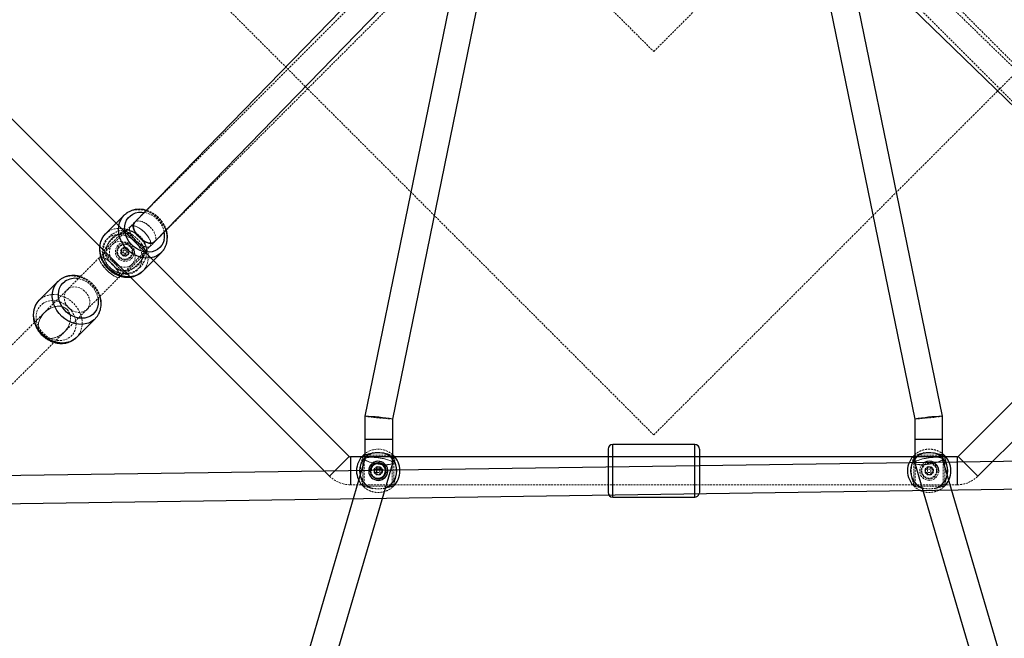
# Model space of a CAD drawing. Units: millimetres. Extents: x -2945 to 2945, y -2945 to 2945.
# Drawn here: x -409 to 226, y -591 to -192 of the extents above; entities that cross this region are included whole.
import ezdxf

# ---------------------------------------------------------------- set-up
doc = ezdxf.new("R2010")
doc.units = ezdxf.units.MM
doc.linetypes.add('HIDDEN', pattern=[1.905, 1.27, -0.635])

msp = doc.modelspace()

# ---------------------------------------------------------------- linework, layer by layer
at = {"color": 7, "linetype": 'HIDDEN', "lineweight": 18}
for p, q in [((0, -459.62), (-459.62, 0)), ((-212.13, 0), (0, -212.13)), ((0, -212.13), (212.13, 0)), ((0, -459.62), (459.62, 0)), ((-53.65, -40.92), (-1364.39, -1351.67)), ((1364.39, -1351.67), (53.65, -40.92)), ((-1351.67, -1364.39), (-40.92, -53.65)), ((40.92, -53.65), (1351.67, -1364.39)), ((335.01, -322.28), (109.78, -103.39)), ((-342.13, -327.99), (-354.86, -340.71)), ((-353.94, -329.9), (-353.67, -329.64)), ((-353.63, -329.65), (-353.78, -329.79)), ((-342.13, -327.99), (-342.13, -327.44)), ((-340.71, -327.44), (-340.71, -327.99)), ((-327.99, -340.71), (-340.71, -327.99)), ((-355.4, -340.71), (-354.86, -340.71)), ((-354.86, -342.13), (-355.4, -342.13)), ((-342.13, -354.86), (-354.86, -342.13)), ((-344.01, -340.25), (-341.42, -342.84)), ((-343.15, -339.32), (-343.37, -339.48)), ((-340.25, -338.84), (-342.84, -341.42)), ((-342.59, -344.01), (-340.01, -341.42)), ((-338.84, -342.59), (-341.42, -340.01)), ((-327.99, -342.13), (-340.71, -354.86)), ((-339.1, -342.86), (-338.99, -342.64)), ((-327.99, -340.71), (-327.44, -340.71)), ((-327.44, -342.13), (-327.99, -342.13)), ((-342.13, -355.4), (-342.13, -354.86)), ((-340.71, -354.86), (-340.71, -355.4)), ((-372.46, -396.5), (-372.65, -396.69)), ((-187.86, -473.84), (-188.24, -473.46)), ((-187.86, -473.84), (-187.86, -491.84)), ((-187.24, -472.46), (-186.86, -472.84)), ((-168.86, -472.84), (-186.86, -472.84)), ((-186.86, -472.84), (-186.86, -492.84)), ((-168.86, -472.84), (-168.47, -472.46)), ((-168.86, -492.84), (-168.86, -472.84)), ((-167.47, -473.46), (-167.86, -473.84)), ((-167.86, -473.84), (-167.86, -491.84)), ((167.86, -473.84), (167.47, -473.46)), ((167.86, -473.84), (167.86, -491.84)), ((168.47, -472.46), (168.86, -472.84)), ((186.86, -472.84), (168.86, -472.84)), ((168.86, -472.84), (168.86, -492.84)), ((186.86, -472.84), (187.24, -472.46)), ((186.86, -492.84), (186.86, -472.84)), ((188.24, -473.46), (187.86, -473.84)), ((187.86, -473.84), (187.86, -491.84)), ((-180.57, -482.57), (-180.61, -482.84)), ((-180.51, -483.84), (-180.52, -482.57)), ((-176.86, -485.5), (-176.86, -481.84)), ((-175.2, -482.21), (-175.33, -481.84)), ((-172.66, -482.84), (-172.67, -482.46)), ((-171.71, -482.84), (-171.72, -482.45)), ((175.15, -482.58), (175.11, -482.84)), ((176.86, -480.19), (176.86, -483.84)), ((180.51, -481.84), (176.86, -481.84)), ((178.86, -485.5), (178.86, -481.84)), ((180.51, -482.21), (180.38, -481.84)), ((-180.51, -483.84), (-176.86, -483.84)), ((175.2, -483.84), (178.86, -483.84)), ((-195.86, -491.84), (195.86, -491.84)), ((-188.24, -492.23), (-187.86, -491.84)), ((-186.86, -492.84), (-187.24, -493.23)), ((-168.86, -492.84), (-186.86, -492.84)), ((-168.47, -493.23), (-168.86, -492.84)), ((-167.86, -491.84), (-167.47, -492.23)), ((167.47, -492.23), (167.86, -491.84)), ((168.86, -492.84), (168.47, -493.23)), ((186.86, -492.84), (168.86, -492.84)), ((187.24, -493.23), (186.86, -492.84)), ((187.86, -491.84), (188.24, -492.23))]:
    msp.add_line(p, q, dxfattribs=at)
at = {"color": 7, "linetype": 'Continuous', "lineweight": 25}
for p, q in [((-111.1, -91.88), (-335.13, -322.4)), ((-116.5, -106.59), (-186.5, -447.59)), ((186.5, -447.59), (116.5, -106.59)), ((-322.28, -335.01), (-103.39, -109.78)), ((-168.5, -449.41), (-98.5, -108.41)), ((91.88, -111.1), (322.4, -335.13)), ((98.5, -108.41), (168.5, -449.41)), ((-196.56, -473.55), (-473.55, -196.56)), ((473.55, -196.56), (196.56, -473.55)), ((-486.28, -209.29), (-209.29, -486.28)), ((209.29, -486.28), (486.28, -209.29)), ((-341.89, -317.85), (-341.63, -317.59)), ((-341.89, -317.85), (-353.94, -329.9)), ((-329.9, -353.94), (-317.85, -341.89)), ((-317.85, -341.89), (-318.09, -342.13)), ((-329.9, -353.94), (-330.14, -354.18)), ((-384.64, -360.6), (-396.69, -372.65)), ((-372.65, -396.69), (-360.6, -384.64)), ((-360.42, -384.45), (-360.6, -384.64)), ((-186.38, -447.57), (-186.5, -447.59)), ((-186.5, -447.59), (-186.5, -475.27)), ((-168.5, -477.73), (-168.5, -449.41)), ((168.5, -449.41), (168.5, -477.73)), ((186.38, -447.57), (186.5, -447.59)), ((186.5, -475.27), (186.5, -447.59)), ((-186.5, -462.5), (-168.5, -462.5)), ((168.5, -462.5), (186.5, -462.5)), ((-29.5, -468.84), (-29.5, -496.84)), ((26.5, -465.84), (-26.5, -465.84)), ((-26.5, -499.84), (-26.5, -465.84)), ((26.5, -499.84), (26.5, -465.84)), ((29.5, -468.84), (29.5, -496.84)), ((497.22, -472.87), (-501.24, -487.16)), ((-186.48, -475.14), (-254.39, -706.73)), ((-196.56, -473.55), (-209.26, -486.25)), ((195.86, -473.84), (-195.86, -473.84)), ((-195.86, -473.84), (-195.86, -491.8)), ((-168.47, -472.46), (-168.52, -472.48)), ((168.52, -472.48), (168.47, -472.46)), ((254.39, -706.73), (186.48, -475.14)), ((195.86, -473.84), (195.86, -491.8)), ((196.56, -473.55), (209.26, -486.25)), ((-240.61, -723.74), (-168.52, -477.86)), ((-178.86, -483.84), (-178.86, -480.19)), ((-175.2, -481.84), (-178.86, -481.84)), ((-175.2, -481.84), (-175.2, -482.5)), ((168.52, -477.86), (240.61, -723.74)), ((-493.53, -505.06), (490.03, -490.98)), ((-26.5, -499.84), (26.5, -499.84))]:
    msp.add_line(p, q, dxfattribs=at)
at = {"color": 7, "linetype": 'HIDDEN', "lineweight": 18, "flags": 128}
for points in [[(-341.63, -317.59), (-341.56, -317.53), (-339.92, -316.26), (-338.06, -315.28), (-336.03, -314.6), (-333.87, -314.26), (-331.62, -314.24), (-329.33, -314.56), (-327.06, -315.21), (-324.85, -316.17), (-322.74, -317.42), (-320.79, -318.93), (-319.03, -320.68), (-317.5, -322.63), (-316.23, -324.73), (-315.25, -326.94), (-314.59, -329.21), (-314.25, -331.49), (-314.25, -333.74), (-314.58, -335.91)], [(-335.13, -322.4), (-334.48, -321.91), (-333.63, -321.6), (-332.63, -321.49), (-331.5, -321.61), (-330.3, -321.95), (-329.04, -322.49), (-327.77, -323.22), (-326.54, -324.11), (-325.36, -325.15), (-324.29, -326.29), (-323.36, -327.51), (-322.59, -328.76), (-322, -330.01), (-321.61, -331.22), (-321.45, -332.36), (-321.5, -333.38), (-321.77, -334.26), (-322.25, -334.98), (-322.28, -335.01)], [(-325.36, -325.15), (-326.54, -324.11), (-327.77, -323.22), (-329.04, -322.49), (-330.3, -321.95), (-331.5, -321.61), (-332.63, -321.49), (-333.63, -321.6), (-334.48, -321.91), (-335.1, -322.37)], [(-330.49, -348.06), (-331.1, -349.9), (-332.02, -351.57), (-333.22, -353.02), (-334.68, -354.21), (-336.36, -355.12), (-338.22, -355.71), (-340.19, -355.97), (-342.25, -355.9), (-344.32, -355.5), (-346.37, -354.78), (-348.33, -353.75), (-350.15, -352.45), (-351.79, -350.91), (-353.2, -349.16), (-354.36, -347.26), (-355.22, -345.24), (-355.76, -343.17), (-355.98, -341.1), (-355.87, -339.09), (-355.42, -337.17), (-354.65, -335.41), (-353.59, -333.84), (-352.25, -332.52), (-350.67, -331.47), (-348.9, -330.72), (-346.98, -330.29), (-344.96, -330.19), (-342.88, -330.43), (-340.82, -330.99), (-338.81, -331.87), (-336.91, -333.04), (-335.18, -334.47), (-333.64, -336.12), (-332.36, -337.95), (-331.35, -339.91), (-330.64, -341.96), (-330.26, -344.04), (-330.21, -346.09), (-330.49, -348.06)], [(-353.67, -329.64), (-353.61, -329.58), (-351.97, -328.31), (-350.11, -327.32), (-348.08, -326.65), (-345.91, -326.31), (-343.67, -326.29), (-341.38, -326.61), (-339.11, -327.26), (-336.89, -328.22), (-334.79, -329.47), (-332.83, -330.98), (-331.07, -332.73), (-329.54, -334.67), (-328.28, -336.77), (-327.3, -338.98), (-326.64, -341.25), (-326.3, -343.54), (-326.3, -345.79), (-326.62, -347.96)], [(-334.24, -334.24), (-333.09, -335.3), (-331.9, -336.25), (-330.69, -337.05), (-329.51, -337.69), (-328.39, -338.14), (-327.37, -338.39), (-326.47, -338.43), (-325.73, -338.26), (-325.16, -337.89), (-324.79, -337.32), (-324.62, -336.58), (-324.66, -335.68), (-324.9, -334.65), (-325.35, -333.54), (-325.99, -332.36), (-326.8, -331.15), (-327.75, -329.96), (-328.81, -328.81), (-329.96, -327.75), (-331.15, -326.8), (-332.36, -325.99), (-333.54, -325.35), (-334.65, -324.9), (-335.68, -324.66), (-336.58, -324.62), (-337.32, -324.79), (-337.89, -325.16), (-338.26, -325.73), (-338.43, -326.47), (-338.39, -327.37), (-338.14, -328.39), (-337.69, -329.51), (-337.05, -330.69), (-336.25, -331.9), (-335.3, -333.09), (-334.24, -334.24)], [(-328.81, -328.81), (-327.75, -329.96), (-326.8, -331.15), (-325.99, -332.36), (-325.35, -333.54), (-324.9, -334.65), (-324.66, -335.68), (-324.62, -336.58), (-324.79, -337.32), (-325.16, -337.89), (-325.73, -338.26), (-326.47, -338.43), (-327.37, -338.39), (-328.39, -338.14), (-329.51, -337.69), (-330.69, -337.05), (-331.9, -336.25), (-333.09, -335.3), (-334.24, -334.24), (-335.3, -333.09), (-336.25, -331.9), (-337.05, -330.69), (-337.69, -329.51), (-338.14, -328.39), (-338.39, -327.37), (-338.43, -326.47), (-338.26, -325.73), (-337.89, -325.16), (-337.32, -324.79), (-336.58, -324.62), (-335.68, -324.66), (-334.65, -324.9), (-333.54, -325.35), (-332.36, -325.99), (-331.15, -326.8), (-329.96, -327.75), (-328.81, -328.81)], [(-322.25, -334.98), (-321.77, -334.26), (-321.5, -333.38), (-321.45, -332.36), (-321.61, -331.22), (-322, -330.01), (-322.59, -328.76), (-323.36, -327.51), (-324.29, -326.29), (-325.36, -325.15)], [(-343.2, -334.91), (-344.87, -334.8), (-346.46, -335.03), (-347.92, -335.6), (-349.18, -336.46), (-350.18, -337.6), (-350.9, -338.97), (-351.3, -340.5), (-351.36, -342.14), (-351.08, -343.82), (-350.48, -345.47), (-349.57, -347.02), (-348.4, -348.41), (-347.01, -349.58), (-345.46, -350.48), (-343.81, -351.09), (-342.13, -351.36), (-340.49, -351.3), (-338.96, -350.9), (-337.6, -350.18), (-336.46, -349.17), (-335.59, -347.91), (-335.03, -346.45), (-334.8, -344.86), (-334.91, -343.19), (-335.35, -341.52), (-336.11, -339.91), (-337.16, -338.44), (-338.45, -337.15), (-339.92, -336.1), (-341.53, -335.35), (-343.2, -334.91)], [(-349.47, -349.47), (-348.4, -350.61), (-347.41, -351.76), (-346.54, -352.9), (-345.81, -354), (-345.26, -355.01), (-344.89, -355.91), (-344.71, -356.67), (-344.73, -357.27), (-344.96, -357.68), (-345.37, -357.91), (-345.97, -357.93), (-346.73, -357.76), (-347.63, -357.38), (-348.65, -356.83), (-349.74, -356.1), (-350.88, -355.23), (-352.04, -354.25), (-353.17, -353.17), (-354.25, -352.04), (-355.23, -350.88), (-356.1, -349.74), (-356.83, -348.65), (-357.38, -347.63), (-357.76, -346.73), (-357.93, -345.97), (-357.91, -345.37), (-357.68, -344.96), (-357.27, -344.73), (-356.67, -344.71), (-355.91, -344.89), (-355.01, -345.26), (-354, -345.81), (-352.9, -346.54), (-351.76, -347.41), (-350.61, -348.4), (-349.47, -349.47)], [(-353.17, -353.17), (-352.04, -354.25), (-350.88, -355.23), (-349.74, -356.1), (-348.65, -356.83), (-347.63, -357.38), (-346.73, -357.76), (-345.97, -357.93), (-345.37, -357.91), (-344.96, -357.68), (-344.73, -357.27), (-344.71, -356.67), (-344.89, -355.91), (-345.26, -355.01), (-345.81, -354), (-346.54, -352.9), (-347.41, -351.76), (-348.4, -350.61), (-349.47, -349.47), (-350.61, -348.4), (-351.76, -347.41), (-352.9, -346.54), (-354, -345.81), (-355.01, -345.26), (-355.91, -344.89), (-356.67, -344.71), (-357.27, -344.73), (-357.68, -344.96), (-357.91, -345.37), (-357.93, -345.97), (-357.76, -346.73), (-357.38, -347.63), (-356.83, -348.65), (-356.1, -349.74), (-355.23, -350.88), (-354.25, -352.04), (-353.17, -353.17)], [(-384.72, -360.68), (-384.69, -360.65), (-383.11, -359.31)], [(-383.11, -359.31), (-381.3, -358.25), (-379.31, -357.49), (-377.18, -357.06), (-374.95, -356.96), (-372.67, -357.2), (-370.39, -357.76), (-368.15, -358.64), (-366.02, -359.82), (-364.02, -361.27), (-362.2, -362.96), (-360.61, -364.86), (-359.28, -366.93), (-358.22, -369.11), (-357.48, -371.37), (-357.06, -373.66), (-356.97, -375.92), (-357.21, -378.12), (-357.78, -380.2), (-358.67, -382.11), (-359.33, -383.14)], [(-365.98, -378.71), (-365.05, -377.52), (-364.42, -376.11), (-364.11, -374.55), (-364.13, -372.9), (-364.5, -371.23), (-365.18, -369.6), (-366.16, -368.09), (-367.39, -366.75), (-368.83, -365.64), (-370.41, -364.8), (-372.07, -364.27), (-373.73, -364.08), (-375.35, -364.22), (-376.84, -364.69), (-378.14, -365.48), (-379.21, -366.55), (-380, -367.86), (-380.48, -369.35), (-380.62, -370.96), (-380.42, -372.63), (-379.89, -374.29), (-379.06, -375.87), (-377.95, -377.3), (-376.61, -378.53), (-375.09, -379.51), (-373.46, -380.2), (-371.79, -380.56), (-370.14, -380.59), (-368.58, -380.28), (-367.18, -379.64), (-365.98, -378.71)], [(-394.47, -374.87), (-392.82, -373.92), (-390.99, -373.28), (-389.03, -372.97), (-386.98, -372.99), (-384.91, -373.34), (-382.86, -374.01), (-380.88, -375), (-379.03, -376.26), (-377.36, -377.77), (-375.91, -379.49), (-374.72, -381.37), (-373.81, -383.37), (-373.22, -385.43), (-372.95, -387.51), (-373.02, -389.54), (-373.41, -391.47), (-374.13, -393.26), (-375.16, -394.86), (-376.46, -396.22), (-378, -397.31), (-379.74, -398.11), (-381.65, -398.59), (-383.66, -398.73), (-385.72, -398.55), (-387.79, -398.03), (-389.81, -397.2), (-391.73, -396.08), (-393.5, -394.69), (-395.06, -393.07), (-396.39, -391.26), (-397.44, -389.31), (-398.19, -387.27), (-398.63, -385.2), (-398.73, -383.14), (-398.5, -381.15), (-397.94, -379.28), (-397.06, -377.59), (-395.9, -376.1), (-394.47, -374.87)], [(-396.69, -372.65), (-395.16, -371.35), (-393.35, -370.3), (-391.36, -369.54), (-389.23, -369.11), (-387, -369.01), (-384.72, -369.25), (-382.43, -369.81), (-380.2, -370.69), (-378.06, -371.87), (-376.07, -373.32), (-374.25, -375.01), (-372.66, -376.91), (-371.32, -378.97), (-370.27, -381.16), (-369.53, -383.42), (-369.1, -385.71), (-369.01, -387.97), (-369.26, -390.17), (-369.83, -392.24), (-370.72, -394.16), (-371.9, -395.87), (-372.46, -396.5)], [(-378.71, -378.71), (-379.94, -377.73), (-381.39, -377.03), (-383, -376.63), (-384.73, -376.55), (-386.53, -376.77), (-388.33, -377.31), (-390.1, -378.14), (-391.77, -379.24), (-393.3, -380.57), (-394.63, -382.09), (-395.72, -383.76), (-396.55, -385.53), (-397.09, -387.34), (-397.32, -389.14), (-397.23, -390.87), (-396.83, -392.48), (-396.13, -393.92), (-395.76, -394.46)], [(-395.15, -395.15), (-396.13, -393.92), (-396.83, -392.48), (-397.23, -390.87), (-397.32, -389.14), (-397.09, -387.34), (-396.55, -385.53), (-395.72, -383.76), (-394.63, -382.09), (-393.3, -380.57), (-391.77, -379.24), (-390.1, -378.14), (-388.33, -377.31), (-386.53, -376.77), (-384.73, -376.55), (-383, -376.63), (-381.39, -377.03), (-379.94, -377.73), (-378.71, -378.71), (-377.73, -379.94), (-377.03, -381.39), (-376.63, -383), (-376.55, -384.73), (-376.77, -386.53), (-377.31, -388.33), (-378.14, -390.1), (-379.24, -391.77), (-380.57, -393.3), (-382.09, -394.63), (-383.76, -395.72), (-385.53, -396.55), (-387.34, -397.09), (-389.14, -397.32), (-390.87, -397.23), (-392.48, -396.83), (-393.92, -396.13), (-395.15, -395.15)], [(-394.67, -395.59), (-393.92, -396.13), (-392.48, -396.83), (-390.87, -397.23), (-389.14, -397.32), (-387.34, -397.09), (-385.53, -396.55), (-383.76, -395.72), (-382.09, -394.63), (-380.57, -393.3), (-379.24, -391.77), (-378.14, -390.1), (-377.31, -388.33), (-376.77, -386.53), (-376.55, -384.73), (-376.63, -383), (-377.03, -381.39), (-377.73, -379.94), (-378.71, -378.71)], [(-359.48, -383.35), (-359.86, -383.82), (-360.42, -384.45)], [(-182.09, -474.1), (-183.37, -474.13), (-184.46, -474.24), (-185.35, -474.42), (-185.99, -474.66), (-186.38, -474.96), (-186.5, -475.3), (-186.34, -475.68), (-185.92, -476.08), (-185.24, -476.5), (-184.33, -476.92), (-183.2, -477.32), (-181.91, -477.7), (-180.48, -478.04), (-178.96, -478.34), (-177.39, -478.58), (-175.83, -478.76), (-174.32, -478.87), (-172.91, -478.9), (-171.63, -478.87), (-170.54, -478.76), (-169.65, -478.58), (-169.01, -478.34), (-168.62, -478.04), (-168.5, -477.7), (-168.66, -477.32), (-169.08, -476.92), (-169.76, -476.5), (-170.67, -476.08), (-171.8, -475.68), (-173.09, -475.3), (-174.52, -474.96), (-176.04, -474.66), (-177.61, -474.42), (-179.17, -474.24), (-180.68, -474.13), (-182.09, -474.1)], [(-172.91, -478.9), (-174.32, -478.87), (-175.83, -478.76), (-177.39, -478.58), (-178.96, -478.34), (-180.48, -478.04), (-181.91, -477.7), (-183.2, -477.32), (-184.33, -476.92), (-185.24, -476.5), (-185.92, -476.08), (-186.34, -475.68), (-186.5, -475.3), (-186.38, -474.96), (-185.99, -474.66), (-185.35, -474.42), (-184.46, -474.24), (-183.37, -474.13), (-182.09, -474.1), (-180.68, -474.13), (-179.17, -474.24), (-177.61, -474.42), (-176.04, -474.66), (-174.52, -474.96), (-173.09, -475.3), (-171.8, -475.68), (-170.67, -476.08), (-169.76, -476.5), (-169.08, -476.92), (-168.66, -477.32), (-168.5, -477.7), (-168.62, -478.04), (-169.01, -478.34), (-169.65, -478.58), (-170.54, -478.76), (-171.63, -478.87), (-172.91, -478.9)], [(182.09, -474.1), (183.37, -474.13), (184.46, -474.24), (185.35, -474.42), (185.99, -474.66), (186.38, -474.96), (186.5, -475.3), (186.34, -475.68), (185.92, -476.08), (185.24, -476.5), (184.33, -476.92), (183.2, -477.32), (181.91, -477.7), (180.48, -478.04), (178.96, -478.34), (177.39, -478.58), (175.83, -478.76), (174.32, -478.87), (172.91, -478.9), (171.63, -478.87), (170.54, -478.76), (169.65, -478.58), (169.01, -478.34), (168.62, -478.04), (168.5, -477.7), (168.66, -477.32), (169.08, -476.92), (169.76, -476.5), (170.67, -476.08), (171.8, -475.68), (173.09, -475.3), (174.52, -474.96), (176.04, -474.66), (177.61, -474.42), (179.17, -474.24), (180.68, -474.13), (182.09, -474.1)], [(172.91, -478.9), (174.32, -478.87), (175.83, -478.76), (177.39, -478.58), (178.96, -478.34), (180.48, -478.04), (181.91, -477.7), (183.2, -477.32), (184.33, -476.92), (185.24, -476.5), (185.92, -476.08), (186.34, -475.68), (186.5, -475.3), (186.38, -474.96), (185.99, -474.66), (185.35, -474.42), (184.46, -474.24), (183.37, -474.13), (182.09, -474.1), (180.68, -474.13), (179.17, -474.24), (177.61, -474.42), (176.04, -474.66), (174.52, -474.96), (173.09, -475.3), (171.8, -475.68), (170.67, -476.08), (169.76, -476.5), (169.08, -476.92), (168.66, -477.32), (168.5, -477.7), (168.62, -478.04), (169.01, -478.34), (169.65, -478.58), (170.54, -478.76), (171.63, -478.87), (172.91, -478.9)], [(29.41, -497.57), (29.44, -497.43), (29.5, -496.84)]]:
    msp.add_lwpolyline(points, dxfattribs=at)
at = {"color": 7, "linetype": 'Continuous', "lineweight": 25, "flags": 128}
for points in [[(-316.11, -333.68), (-316.72, -335.53), (-317.64, -337.19), (-318.84, -338.64), (-320.3, -339.83), (-321.98, -340.74), (-323.84, -341.33), (-325.82, -341.59), (-327.87, -341.52), (-329.95, -341.12), (-331.99, -340.4), (-333.95, -339.37), (-335.77, -338.07), (-337.41, -336.53), (-338.82, -334.78), (-339.98, -332.88), (-340.84, -330.86), (-341.38, -328.8), (-341.6, -326.73), (-341.49, -324.71), (-341.04, -322.79), (-340.27, -321.03), (-339.21, -319.47), (-337.87, -318.14), (-336.29, -317.09), (-334.52, -316.34), (-332.6, -315.91), (-330.58, -315.81), (-328.89, -315.98)], [(-318.09, -342.13), (-318.98, -342.88), (-320.73, -344.02), (-322.68, -344.84), (-324.78, -345.36), (-326.99, -345.54), (-329.27, -345.38), (-331.55, -344.9), (-333.8, -344.09), (-335.97, -342.99), (-338, -341.6), (-339.87, -339.96), (-341.52, -338.11), (-342.92, -336.08), (-344.04, -333.92), (-344.86, -331.68), (-345.36, -329.39), (-345.54, -327.12), (-345.37, -324.9), (-344.88, -322.79), (-344.07, -320.83), (-342.95, -319.07), (-341.89, -317.85)], [(-335.1, -322.37), (-335.16, -322.44), (-335.64, -323.15), (-335.91, -324.03), (-335.97, -325.06), (-335.8, -326.19), (-335.42, -327.4), (-334.83, -328.65), (-334.05, -329.91), (-333.12, -331.12), (-332.05, -332.27), (-330.88, -333.3), (-329.64, -334.2), (-328.37, -334.93), (-327.12, -335.47), (-325.91, -335.8), (-324.79, -335.92), (-323.78, -335.82), (-322.93, -335.5), (-322.25, -334.98), (-322.25, -334.98)], [(-332.05, -332.27), (-333.12, -331.12), (-334.05, -329.91), (-334.83, -328.65), (-335.42, -327.4), (-335.8, -326.19), (-335.97, -325.06), (-335.91, -324.03), (-335.64, -323.15), (-335.16, -322.44), (-335.13, -322.4)], [(-330.14, -354.18), (-331.02, -354.93), (-332.78, -356.06), (-334.73, -356.89), (-336.83, -357.4), (-339.04, -357.58), (-341.31, -357.43), (-343.6, -356.95), (-345.85, -356.14), (-348.01, -355.03), (-350.05, -353.65), (-351.91, -352.01), (-353.56, -350.16), (-354.96, -348.13), (-356.09, -345.97), (-356.91, -343.73), (-357.41, -341.44), (-357.58, -339.17), (-357.42, -336.95), (-356.93, -334.84), (-356.12, -332.88), (-355, -331.12), (-353.94, -329.9)], [(-322.28, -335.01), (-322.93, -335.5), (-323.78, -335.82), (-324.79, -335.92), (-325.91, -335.8), (-327.12, -335.47), (-328.37, -334.93), (-329.64, -334.2), (-330.88, -333.3), (-332.05, -332.27)], [(-360.6, -384.64), (-361.31, -385.3), (-363.01, -386.5), (-364.92, -387.41), (-366.98, -388.01), (-369.17, -388.27), (-371.43, -388.2), (-373.72, -387.8), (-375.98, -387.08), (-378.17, -386.05), (-380.25, -384.73), (-382.16, -383.15), (-383.87, -381.35), (-385.33, -379.37), (-386.53, -377.24), (-387.43, -375.01), (-388.02, -372.73), (-388.27, -370.45), (-388.2, -368.21), (-387.79, -366.07), (-387.06, -364.07), (-386.02, -362.25), (-384.72, -360.68)], [(-358.76, -371.48), (-358.57, -373.13), (-358.64, -375.16), (-359.04, -377.09), (-359.75, -378.88), (-360.78, -380.48), (-362.08, -381.84), (-363.62, -382.93), (-365.36, -383.73), (-367.27, -384.21), (-369.28, -384.35), (-371.34, -384.17), (-373.42, -383.65), (-375.44, -382.82), (-377.35, -381.7), (-379.12, -380.31), (-380.68, -378.69), (-382.01, -376.88), (-383.06, -374.93), (-383.81, -372.89), (-384.25, -370.82), (-384.35, -368.76), (-384.12, -366.77), (-383.56, -364.9), (-382.68, -363.21), (-381.52, -361.72), (-380.09, -360.49), (-380.09, -360.49)], [(-372.65, -396.69), (-373.36, -397.35), (-375.06, -398.55), (-376.96, -399.46), (-379.03, -400.05), (-381.22, -400.32), (-383.48, -400.25), (-385.77, -399.85), (-388.03, -399.13), (-390.22, -398.09), (-392.29, -396.78), (-394.21, -395.2), (-395.91, -393.4), (-397.38, -391.41), (-398.58, -389.28), (-399.48, -387.05), (-400.06, -384.78), (-400.32, -382.49), (-400.24, -380.26), (-399.84, -378.12), (-399.1, -376.12), (-398.06, -374.3), (-396.74, -372.7), (-396.69, -372.65)]]:
    msp.add_lwpolyline(points, dxfattribs=at)
at = {"color": 7, "linetype": 'HIDDEN', "lineweight": 18}
for centre, radius in [((-341.42, -341.42), 6.15), ((-341.42, -341.42), 6.15), ((-341.42, -341.42), 5.2), ((-341.42, -341.42), 4.75), ((-341.42, -341.42), 4.75), ((-341.42, -341.42), 2.4), ((-177.86, -482.84), 6.15), ((177.86, -482.84), 6.15), ((-177.86, -482.84), 4.75), ((-177.86, -482.84), 2.4), ((177.86, -482.84), 5.2), ((177.86, -482.84), 4.75), ((177.86, -482.84), 4.75), ((177.86, -482.84), 2.4)]:
    msp.add_circle(centre, radius, dxfattribs=at)
for centre, radius, start, end in [((-331.73, -331.73), 16, 11.34832, 79.79281), ((-341.42, -341.42), 14, 87.10489, 182.89511), ((-341.42, -341.42), 12.02, 61.85605, 207.74051), ((-341.42, -341.42), 12.02, 241.85605, 27.74051), ((-326.6, -333.22), 12.32, 315.22842, 347.35516), ((-341.42, -341.42), 2.75, 145.62557, 215.23538), ((-341.42, -341.42), 2.75, 55.10824, 125.85788), ((-341.42, -341.42), 2.75, 236.22618, 35.90988), ((-341.42, -341.42), 14, 267.10489, 2.89511), ((-338.65, -345.26), 12.32, 315.22842, 347.35516), ((-374.48, -374.48), 16.01, 10.78345, 79.21655), ((-156.69, -243.58), 206.18, 261.68661, 266.71612), ((-156.41, -240.96), 208.81, 261.71513, 266.68125), ((156.69, -243.69), 206.06, 273.28568, 278.31794), ((156.42, -240.97), 208.8, 273.31547, 278.2818), ((-177.86, -482.83), 13.99, 47.8782, 128.15186), ((-177.86, -482.84), 2.75, 100.10824, 170.85788), ((-177.86, -482.84), 2.75, 281.22618, 80.90988), ((177.86, -482.84), 2.75, 100.10824, 170.85788), ((177.86, -482.84), 2.75, 281.22618, 80.90988), ((-195.86, -472.84), 19, 225, 270), ((-177.86, -482.84), 2.75, 190.62557, 260.23538), ((177.86, -482.84), 2.75, 190.62557, 260.23538), ((195.86, -472.84), 19, 270, 315)]:
    msp.add_arc(centre, radius, start, end, dxfattribs=at)
at = {"color": 7, "linetype": 'Continuous', "lineweight": 25}
for centre, radius, start, end in [((-1331.78, -1331.89), 1612.95, 141.3727, 308.6345), ((-328.29, -330.95), 12.48, 347.383, 10.95241), ((-373.69, -370.04), 11.5, 78.93506, 123.84099), ((-198.31, -653.42), 206.18, 81.68661, 86.71612), ((-200.34, -670.92), 223.78, 81.82076, 86.42439), ((200.39, -671.48), 224.35, 93.57986, 98.17179), ((198.31, -653.31), 206.06, 93.28568, 98.31794), ((-26.5, -468.84), 3, 90, 180), ((26.5, -468.84), 3, 0, 90), ((-195.86, -472.84), 1, 225, 270), ((-177.86, -482.84), 14, 132.10489, 227.89511), ((-177.86, -482.84), 12.02, 106.85605, 252.74051), ((-177.86, -482.84), 6.15, 3.68159, 0), ((-177.86, -482.84), 12.02, 286.85605, 72.74051), ((-177.86, -482.84), 14, 312.10489, 47.89511), ((177.86, -482.84), 14, 132.10489, 227.89511), ((177.86, -482.84), 12.02, 106.85605, 252.74051), ((177.86, -482.84), 6.15, 0, 119.44406), ((177.86, -482.84), 12.02, 286.85605, 72.74051), ((177.86, -482.84), 14, 312.10489, 47.89511), ((195.86, -472.84), 1, 270, 315), ((-177.86, -482.84), 5.2, 4.20467, 0), ((-177.86, -482.84), 4.75, 270, 177.11748), ((-26.5, -496.84), 3, 180, 270), ((26.5, -496.84), 3, 270, 345.95343)]:
    msp.add_arc(centre, radius, start, end, dxfattribs=at)
for points, knots in [([(-327.61, -314.67), (-328.02, -314.54), (-329.15, -314.2), (-331.04, -313.97), (-333.23, -313.96), (-335.35, -314.26), (-337.37, -314.86), (-339.22, -315.76), (-340.64, -316.68), (-341.35, -317.38), (-341.58, -317.6)], [0, 0, 0, 0, 0.081353, 0.225234, 0.368682, 0.511437, 0.653265, 0.794032, 0.933771, 1, 1, 1, 1]), ([(-353.78, -329.79), (-353.99, -329.98), (-354.69, -330.62), (-355.65, -331.95), (-356.63, -333.71), (-357.33, -335.64), (-357.75, -337.68), (-357.87, -339.8), (-357.69, -341.96), (-357.23, -344.13), (-356.48, -346.25), (-355.45, -348.3), (-354.17, -350.24), (-352.66, -352.02), (-350.95, -353.61), (-349.06, -354.99), (-347.04, -356.12), (-344.91, -356.99), (-342.73, -357.57), (-340.52, -357.84), (-338.34, -357.82), (-336.23, -357.48), (-334.22, -356.85), (-332.39, -355.93), (-331.03, -355.02), (-330.37, -354.35), (-330.19, -354.17)], [0, 0, 0, 0, 0.01802, 0.060833, 0.103606, 0.146464, 0.189518, 0.232832, 0.276422, 0.320265, 0.364315, 0.408519, 0.452836, 0.497232, 0.541689, 0.586196, 0.630739, 0.6753, 0.719844, 0.764318, 0.80865, 0.85276, 0.896577, 0.940065, 0.983238, 1, 1, 1, 1]), ([(-318.14, -342.12), (-317.84, -341.84), (-317.05, -341.1), (-316.02, -339.67), (-315.09, -337.91), (-314.59, -336.49), (-314.29, -335.3), (-314.06, -334.04), (-313.92, -332.22), (-314.08, -330.06), (-314.35, -328.45), (-314.65, -327.59), (-314.71, -327.43)], [0, 0, 0, 0, 0.079537, 0.209634, 0.339638, 0.464399, 0.495988, 0.573181, 0.705027, 0.837419, 0.970592, 1, 1, 1, 1]), ([(-382.99, -359.21), (-383.32, -359.45), (-383.93, -359.9), (-384.45, -360.45), (-384.7, -360.71)], [0, 0, 0, 0, 0.529674, 1, 1, 1, 1]), ([(-370.17, -357.44), (-370.21, -357.43), (-370.97, -357.15), (-372.49, -356.88), (-374.69, -356.67), (-376.85, -356.79), (-378.94, -357.22), (-380.85, -357.93), (-382.18, -358.65), (-382.85, -359.11), (-382.99, -359.21)], [0, 0, 0, 0, 0.009579, 0.171202, 0.332498, 0.49319, 0.652989, 0.811668, 0.95946, 1, 1, 1, 1]), ([(-396.74, -372.76), (-396.97, -372.98), (-397.68, -373.66), (-398.62, -375.04), (-399.55, -376.84), (-400.19, -378.79), (-400.54, -380.85), (-400.61, -382.98), (-400.37, -385.14), (-399.85, -387.3), (-399.04, -389.42), (-397.97, -391.45), (-396.64, -393.36), (-395.08, -395.1), (-393.33, -396.66), (-391.42, -397.99), (-389.37, -399.07), (-387.23, -399.87), (-385.04, -400.39), (-382.83, -400.61), (-380.66, -400.52), (-378.57, -400.13), (-376.59, -399.44), (-374.79, -398.46), (-373.4, -397.46), (-372.71, -396.71), (-372.48, -396.46)], [0, 0, 0, 0, 0.019922, 0.062413, 0.104884, 0.147465, 0.190256, 0.233312, 0.276641, 0.320212, 0.363979, 0.40789, 0.451904, 0.495994, 0.540141, 0.584335, 0.628562, 0.672801, 0.717015, 0.761147, 0.805121, 0.84886, 0.892297, 0.935405, 0.978212, 1, 1, 1, 1]), ([(-360.43, -384.41), (-360.2, -384.18), (-359.49, -383.48), (-358.56, -382.07), (-357.67, -380.26), (-357.06, -378.29), (-356.73, -376.22), (-356.7, -374.09), (-356.92, -372.05), (-357.29, -370.76), (-357.45, -370.18)], [0, 0, 0, 0, 0.066457, 0.202195, 0.337913, 0.474021, 0.610827, 0.748489, 0.887016, 1, 1, 1, 1]), ([(-182.17, -471.63), (-182.93, -471.82), (-184.56, -472.24), (-185.96, -472.65), (-186.85, -472.71), (-187.11, -472.54), (-187.24, -472.46)], [0, 0, 0, 0, 0.277565, 0.603436, 0.798971, 1, 1, 1, 1]), ([(-187.24, -472.46), (-187.2, -472.41), (-187.13, -472.34), (-186.67, -471.97), (-186.5, -471.83)], [0, 0, 0, 0, 0.622138, 1, 1, 1, 1]), ([(-173.54, -471.63), (-174.21, -471.52), (-175.56, -471.3), (-177.99, -471.25), (-180.31, -471.31), (-181.61, -471.53), (-182.17, -471.63)], [0, 0, 0, 0, 0.252718, 0.504354, 0.787222, 1, 1, 1, 1]), ([(-171.27, -472.22), (-171.52, -472.15), (-172.15, -471.97), (-173.02, -471.76), (-173.54, -471.63)], [0, 0, 0, 0, 0.395227, 1, 1, 1, 1]), ([(173.54, -471.63), (172.73, -471.84), (171.85, -472.07), (171.31, -472.21), (171.26, -472.22)], [0, 0, 0, 0, 0.9111535, 1, 1, 1, 1]), ([(182.17, -471.63), (181.5, -471.52), (180.16, -471.3), (177.72, -471.25), (175.4, -471.31), (174.1, -471.53), (173.54, -471.63)], [0, 0, 0, 0, 0.252718, 0.504354, 0.787222, 1, 1, 1, 1]), ([(187.24, -472.46), (187.11, -472.54), (186.84, -472.72), (186.08, -472.66), (185.05, -472.4), (183.77, -472.02), (182.69, -471.75), (182.17, -471.63)], [0, 0, 0, 0, 0.2018344, 0.4096091, 0.6094463, 0.8155416, 1, 1, 1, 1]), ([(186.5, -471.86), (186.66, -471.98), (187.2, -472.38), (187.22, -472.42), (187.24, -472.46)], [0, 0, 0, 0, 0.305999, 1, 1, 1, 1]), ([(-180.52, -482.57), (-180.52, -482.43), (-180.52, -482.18), (-180.52, -481.94), (-180.51, -481.84)], [0, 0, 0, 0, 0.6010839, 1, 1, 1, 1]), ([(-180.51, -481.84), (-180.04, -481.84), (-179.49, -481.84), (-178.93, -481.84), (-178.86, -481.84)], [0, 0, 0, 0, 0.863857, 1, 1, 1, 1]), ([(-178.86, -480.19), (-178.29, -480.18), (-177.62, -480.17), (-176.95, -480.18), (-176.86, -480.19)], [0, 0, 0, 0, 0.854136, 1, 1, 1, 1]), ([(-176.86, -480.19), (-176.86, -480.66), (-176.86, -481.21), (-176.86, -481.77), (-176.86, -481.84)], [0, 0, 0, 0, 0.863857, 1, 1, 1, 1]), ([(173.9, -496.22), (173.38, -496.08), (172.64, -495.87), (172.13, -495.61), (171.98, -495.53)], [0, 0, 0, 0, 0.709407, 1, 1, 1, 1])]:
    msp.add_open_spline(points, degree=3, knots=knots, dxfattribs=at)
at = {"color": 7, "linetype": 'HIDDEN', "lineweight": 18}
for points, knots in [([(-314.71, -327.43), (-314.88, -326.88), (-315.28, -325.6), (-316.23, -323.7), (-317.47, -321.75), (-318.96, -319.95), (-320.66, -318.34), (-322.53, -316.93), (-324.54, -315.79), (-326.25, -315.02), (-327.29, -314.75), (-327.61, -314.67)], [0, 0, 0, 0, 0.094201, 0.215375, 0.336865, 0.458582, 0.580471, 0.702499, 0.82463, 0.946817, 1, 1, 1, 1]), ([(-346.3, -330.44), (-346.85, -330.84), (-347.95, -331.63), (-349.71, -333.32), (-351.31, -335), (-352.07, -336.08), (-352.4, -336.54)], [0, 0, 0, 0, 0.252718, 0.504354, 0.787222, 1, 1, 1, 1]), ([(-342.13, -327.44), (-342.16, -327.59), (-342.23, -327.91), (-342.81, -328.4), (-343.72, -328.96), (-344.89, -329.58), (-345.85, -330.16), (-346.3, -330.44)], [0, 0, 0, 0, 0.201834, 0.409609, 0.609446, 0.815542, 1, 1, 1, 1]), ([(-340.71, -327.44), (-340.64, -327.44), (-340.52, -327.45), (-339.69, -327.52), (-338.72, -327.67), (-337.51, -327.96), (-335.99, -328.47), (-334.21, -329.35), (-332.3, -330.72), (-330.72, -332.31), (-329.35, -334.2), (-328.48, -335.96), (-327.96, -337.51), (-327.58, -339.1), (-327.45, -340.44), (-327.44, -340.63), (-327.44, -340.71)], [0, 0, 0, 0, 0.088014, 0.149892, 0.213234, 0.271202, 0.330619, 0.407642, 0.469921, 0.532486, 0.589364, 0.670462, 0.728294, 0.787734, 0.909015, 1, 1, 1, 1]), ([(-336.54, -330.44), (-337.21, -330.04), (-338.67, -329.18), (-339.95, -328.49), (-340.61, -327.9), (-340.68, -327.59), (-340.71, -327.44)], [0, 0, 0, 0, 0.2775649, 0.6034357, 0.7989711, 1, 1, 1, 1]), ([(-330.44, -336.54), (-330.84, -335.99), (-331.63, -334.89), (-333.32, -333.13), (-335, -331.53), (-336.08, -330.77), (-336.54, -330.44)], [0, 0, 0, 0, 0.252718, 0.504354, 0.787222, 1, 1, 1, 1]), ([(-352.4, -336.54), (-352.8, -337.21), (-353.66, -338.67), (-354.36, -339.95), (-354.94, -340.61), (-355.25, -340.68), (-355.4, -340.71)], [0, 0, 0, 0, 0.277565, 0.603436, 0.798971, 1, 1, 1, 1]), ([(-327.44, -340.71), (-327.59, -340.68), (-327.91, -340.61), (-328.4, -340.03), (-328.96, -339.12), (-329.58, -337.95), (-330.16, -337), (-330.44, -336.54)], [0, 0, 0, 0, 0.201834, 0.409609, 0.609446, 0.815542, 1, 1, 1, 1]), ([(-342.13, -355.4), (-342.2, -355.4), (-342.33, -355.4), (-343.15, -355.32), (-344.12, -355.17), (-345.33, -354.89), (-346.85, -354.37), (-348.63, -353.49), (-350.54, -352.12), (-352.13, -350.53), (-353.49, -348.64), (-354.36, -346.88), (-354.89, -345.33), (-355.27, -343.74), (-355.39, -342.4), (-355.4, -342.21), (-355.4, -342.13)], [0, 0, 0, 0, 0.088014, 0.149892, 0.213234, 0.271202, 0.330619, 0.407642, 0.469921, 0.532486, 0.589364, 0.670462, 0.728294, 0.787734, 0.909015, 1, 1, 1, 1]), ([(-355.4, -342.13), (-355.25, -342.16), (-354.93, -342.23), (-354.44, -342.81), (-353.89, -343.72), (-353.26, -344.89), (-352.68, -345.85), (-352.4, -346.3)], [0, 0, 0, 0, 0.201834, 0.409609, 0.609446, 0.815542, 1, 1, 1, 1]), ([(-344.01, -340.25), (-343.61, -339.84), (-343.15, -339.36), (-342.66, -338.9), (-342.59, -338.84)], [0, 0, 0, 0, 0.854136, 1, 1, 1, 1]), ([(-344.01, -342.59), (-343.67, -342.26), (-343.28, -341.87), (-342.89, -341.47), (-342.84, -341.42)], [0, 0, 0, 0, 0.863857, 1, 1, 1, 1]), ([(-342.59, -344.01), (-343, -343.61), (-343.48, -343.15), (-343.94, -342.66), (-344.01, -342.59)], [0, 0, 0, 0, 0.854136, 1, 1, 1, 1]), ([(-342.59, -338.84), (-342.26, -339.17), (-341.87, -339.56), (-341.47, -339.95), (-341.42, -340.01)], [0, 0, 0, 0, 0.863857, 1, 1, 1, 1]), ([(-340.25, -344.01), (-340.59, -343.67), (-340.98, -343.28), (-341.37, -342.89), (-341.42, -342.84)], [0, 0, 0, 0, 0.863857, 1, 1, 1, 1]), ([(-340.25, -338.84), (-339.84, -339.23), (-339.36, -339.7), (-338.9, -340.18), (-338.84, -340.25)], [0, 0, 0, 0, 0.854136, 1, 1, 1, 1]), ([(-338.84, -342.59), (-339.23, -343), (-339.7, -343.48), (-340.18, -343.94), (-340.25, -344.01)], [0, 0, 0, 0, 0.854136, 1, 1, 1, 1]), ([(-338.84, -340.25), (-339.17, -340.59), (-339.56, -340.98), (-339.95, -341.37), (-340.01, -341.42)], [0, 0, 0, 0, 0.863857, 1, 1, 1, 1]), ([(-330.44, -346.3), (-330.04, -345.63), (-329.18, -344.18), (-328.49, -342.9), (-327.9, -342.23), (-327.59, -342.16), (-327.44, -342.13)], [0, 0, 0, 0, 0.277565, 0.603436, 0.798971, 1, 1, 1, 1]), ([(-352.4, -346.3), (-352, -346.85), (-351.21, -347.95), (-349.52, -349.71), (-347.84, -351.31), (-346.76, -352.07), (-346.3, -352.4)], [0, 0, 0, 0, 0.252718, 0.504354, 0.787222, 1, 1, 1, 1]), ([(-336.54, -352.4), (-335.99, -352), (-334.89, -351.21), (-333.13, -349.52), (-331.53, -347.84), (-330.77, -346.76), (-330.44, -346.3)], [0, 0, 0, 0, 0.252718, 0.504354, 0.787222, 1, 1, 1, 1]), ([(-346.3, -352.4), (-345.63, -352.8), (-344.18, -353.66), (-342.9, -354.36), (-342.23, -354.94), (-342.16, -355.25), (-342.13, -355.4)], [0, 0, 0, 0, 0.277565, 0.603436, 0.798971, 1, 1, 1, 1]), ([(-340.71, -355.4), (-340.68, -355.25), (-340.61, -354.93), (-340.03, -354.44), (-339.12, -353.89), (-337.95, -353.26), (-337, -352.68), (-336.54, -352.4)], [0, 0, 0, 0, 0.201834, 0.409609, 0.609446, 0.815542, 1, 1, 1, 1]), ([(-357.45, -370.18), (-357.49, -370.05), (-357.7, -369.19), (-358.36, -367.66), (-359.45, -365.63), (-360.81, -363.74), (-362.38, -362.02), (-364.15, -360.48), (-366.08, -359.18), (-368.1, -358.13), (-369.49, -357.67), (-370.17, -357.44)], [0, 0, 0, 0, 0.022981, 0.145195, 0.267798, 0.390679, 0.513763, 0.637006, 0.760374, 0.883832, 1, 1, 1, 1]), ([(168.47, -472.46), (168.52, -472.41), (168.62, -472.32), (169.25, -471.79), (170.05, -471.21), (171.1, -470.56), (172.54, -469.85), (174.42, -469.21), (176.74, -468.83), (178.99, -468.83), (181.28, -469.2), (183.15, -469.84), (184.61, -470.55), (185.81, -471.29), (186.25, -471.65), (186.5, -471.86)], [0, 0, 0, 0, 0.101294, 0.172508, 0.245407, 0.312122, 0.380504, 0.469148, 0.540824, 0.612828, 0.678288, 0.771623, 0.838181, 0.906589, 1, 1, 1, 1]), ([(-188.24, -473.46), (-188.16, -473.59), (-187.98, -473.86), (-188.04, -474.62), (-188.3, -475.66), (-188.68, -476.93), (-188.95, -478.01), (-189.07, -478.53)], [0, 0, 0, 0, 0.201834, 0.409609, 0.609446, 0.815542, 1, 1, 1, 1]), ([(-168.52, -472.48), (-168.64, -472.55), (-168.9, -472.72), (-169.65, -472.65), (-170.43, -472.46), (-171.07, -472.28), (-171.27, -472.22)], [0, 0, 0, 0, 0.2694871, 0.5772609, 0.8732771, 1, 1, 1, 1]), ([(-166.64, -478.53), (-166.84, -477.77), (-167.25, -476.14), (-167.67, -474.74), (-167.73, -473.85), (-167.56, -473.59), (-167.47, -473.46)], [0, 0, 0, 0, 0.277565, 0.603436, 0.798971, 1, 1, 1, 1]), ([(167.47, -473.46), (167.56, -473.59), (167.73, -473.86), (167.67, -474.62), (167.42, -475.66), (167.03, -476.93), (166.77, -478.01), (166.64, -478.53)], [0, 0, 0, 0, 0.201834, 0.409609, 0.609446, 0.815542, 1, 1, 1, 1]), ([(171.26, -472.22), (170.67, -472.39), (169.69, -472.66), (168.89, -472.71), (168.64, -472.55), (168.52, -472.48)], [0, 0, 0, 0, 0.442386, 0.731879, 1, 1, 1, 1]), ([(189.07, -478.53), (188.88, -477.77), (188.46, -476.14), (188.05, -474.74), (187.99, -473.85), (188.16, -473.59), (188.24, -473.46)], [0, 0, 0, 0, 0.277565, 0.603436, 0.798971, 1, 1, 1, 1]), ([(-189.07, -478.53), (-189.18, -479.2), (-189.4, -480.54), (-189.45, -482.98), (-189.39, -485.3), (-189.17, -486.6), (-189.07, -487.16)], [0, 0, 0, 0, 0.252718, 0.504354, 0.787222, 1, 1, 1, 1]), ([(-175.2, -482.5), (-175.19, -482.85), (-175.19, -483.3), (-175.2, -483.75), (-175.2, -483.84)], [0, 0, 0, 0, 0.783136, 1, 1, 1, 1]), ([(-166.64, -487.16), (-166.53, -486.49), (-166.32, -485.14), (-166.27, -482.71), (-166.33, -480.39), (-166.55, -479.09), (-166.64, -478.53)], [0, 0, 0, 0, 0.252718, 0.504354, 0.787222, 1, 1, 1, 1]), ([(166.64, -478.53), (166.53, -479.2), (166.32, -480.54), (166.27, -482.98), (166.33, -485.3), (166.55, -486.6), (166.64, -487.16)], [0, 0, 0, 0, 0.252718, 0.504354, 0.787222, 1, 1, 1, 1]), ([(175.2, -483.84), (175.19, -483.27), (175.18, -482.61), (175.2, -481.94), (175.2, -481.84)], [0, 0, 0, 0, 0.854136, 1, 1, 1, 1]), ([(175.2, -481.84), (175.68, -481.84), (176.23, -481.84), (176.78, -481.84), (176.86, -481.84)], [0, 0, 0, 0, 0.863857, 1, 1, 1, 1]), ([(176.86, -480.19), (177.43, -480.18), (178.09, -480.17), (178.76, -480.18), (178.86, -480.19)], [0, 0, 0, 0, 0.854136, 1, 1, 1, 1]), ([(178.86, -480.19), (178.86, -480.66), (178.86, -481.21), (178.86, -481.77), (178.86, -481.84)], [0, 0, 0, 0, 0.863857, 1, 1, 1, 1]), ([(180.51, -481.84), (180.52, -482.41), (180.53, -483.08), (180.52, -483.75), (180.51, -483.84)], [0, 0, 0, 0, 0.854136, 1, 1, 1, 1]), ([(189.07, -487.16), (189.18, -486.49), (189.4, -485.14), (189.45, -482.71), (189.39, -480.39), (189.17, -479.09), (189.07, -478.53)], [0, 0, 0, 0, 0.252718, 0.504354, 0.787222, 1, 1, 1, 1]), ([(-189.07, -487.16), (-188.88, -487.91), (-188.46, -489.55), (-188.05, -490.95), (-187.99, -491.83), (-188.16, -492.1), (-188.24, -492.23)], [0, 0, 0, 0, 0.277565, 0.603436, 0.798971, 1, 1, 1, 1]), ([(-178.86, -485.5), (-178.86, -485.02), (-178.86, -484.47), (-178.86, -483.92), (-178.86, -483.84)], [0, 0, 0, 0, 0.863857, 1, 1, 1, 1]), ([(-176.86, -485.5), (-177.43, -485.51), (-178.09, -485.52), (-178.76, -485.5), (-178.86, -485.5)], [0, 0, 0, 0, 0.854136, 1, 1, 1, 1]), ([(-175.2, -483.84), (-175.68, -483.84), (-176.23, -483.84), (-176.78, -483.84), (-176.86, -483.84)], [0, 0, 0, 0, 0.863857, 1, 1, 1, 1]), ([(-167.47, -492.23), (-167.56, -492.1), (-167.73, -491.82), (-167.67, -491.07), (-167.42, -490.03), (-167.03, -488.76), (-166.77, -487.67), (-166.64, -487.16)], [0, 0, 0, 0, 0.201834, 0.409609, 0.609446, 0.815542, 1, 1, 1, 1]), ([(166.64, -487.16), (166.84, -487.91), (167.25, -489.55), (167.67, -490.95), (167.73, -491.83), (167.56, -492.1), (167.47, -492.23)], [0, 0, 0, 0, 0.277565, 0.603436, 0.798971, 1, 1, 1, 1]), ([(176.86, -485.5), (176.86, -485.02), (176.86, -484.47), (176.86, -483.92), (176.86, -483.84)], [0, 0, 0, 0, 0.863857, 1, 1, 1, 1]), ([(178.86, -485.5), (178.29, -485.51), (177.62, -485.52), (176.95, -485.5), (176.86, -485.5)], [0, 0, 0, 0, 0.854136, 1, 1, 1, 1]), ([(180.51, -483.84), (180.04, -483.84), (179.49, -483.84), (178.93, -483.84), (178.86, -483.84)], [0, 0, 0, 0, 0.863857, 1, 1, 1, 1]), ([(188.24, -492.23), (188.16, -492.1), (187.98, -491.82), (188.04, -491.07), (188.3, -490.03), (188.68, -488.76), (188.95, -487.67), (189.07, -487.16)], [0, 0, 0, 0, 0.201834, 0.409609, 0.609446, 0.815542, 1, 1, 1, 1]), ([(-187.24, -493.23), (-187.11, -493.14), (-186.84, -492.97), (-186.08, -493.03), (-185.05, -493.28), (-183.77, -493.67), (-182.69, -493.93), (-182.17, -494.06)], [0, 0, 0, 0, 0.201834, 0.409609, 0.609446, 0.815542, 1, 1, 1, 1]), ([(-168.47, -493.23), (-168.52, -493.28), (-168.62, -493.36), (-169.25, -493.9), (-170.05, -494.48), (-171.1, -495.13), (-172.54, -495.84), (-174.42, -496.48), (-176.74, -496.86), (-178.99, -496.85), (-181.28, -496.48), (-183.15, -495.85), (-184.62, -495.13), (-186.01, -494.27), (-187.05, -493.41), (-187.18, -493.29), (-187.24, -493.23)], [0, 0, 0, 0, 0.088014, 0.149892, 0.213234, 0.271202, 0.330619, 0.407642, 0.469921, 0.532486, 0.589364, 0.670462, 0.728294, 0.787734, 0.909015, 1, 1, 1, 1]), ([(-182.17, -494.06), (-181.5, -494.17), (-180.16, -494.38), (-177.72, -494.43), (-175.4, -494.37), (-174.1, -494.15), (-173.54, -494.06)], [0, 0, 0, 0, 0.252718, 0.504354, 0.787222, 1, 1, 1, 1]), ([(-173.54, -494.06), (-172.79, -493.86), (-171.15, -493.45), (-169.75, -493.03), (-168.87, -492.98), (-168.6, -493.14), (-168.47, -493.23)], [0, 0, 0, 0, 0.277565, 0.603436, 0.798971, 1, 1, 1, 1]), ([(168.47, -493.23), (168.61, -493.14), (168.88, -492.97), (169.63, -493.03), (170.67, -493.28), (171.94, -493.67), (173.03, -493.93), (173.54, -494.06)], [0, 0, 0, 0, 0.201834, 0.409609, 0.609446, 0.815542, 1, 1, 1, 1]), ([(171.98, -495.53), (171.7, -495.4), (170.95, -495.05), (169.73, -494.27), (168.67, -493.42), (168.53, -493.29), (168.47, -493.23)], [0, 0, 0, 0, 0.119481, 0.312108, 0.705146, 1, 1, 1, 1]), ([(173.54, -494.06), (174.21, -494.17), (175.56, -494.38), (177.99, -494.43), (180.31, -494.37), (181.61, -494.15), (182.17, -494.06)], [0, 0, 0, 0, 0.252718, 0.504354, 0.787222, 1, 1, 1, 1]), ([(187.24, -493.23), (187.19, -493.28), (187.1, -493.36), (186.46, -493.9), (185.67, -494.48), (184.61, -495.13), (183.17, -495.84), (181.3, -496.48), (178.97, -496.86), (176.75, -496.85), (174.97, -496.6), (174.18, -496.32), (173.9, -496.22)], [0, 0, 0, 0, 0.142121, 0.242039, 0.344322, 0.437927, 0.533871, 0.658243, 0.75881, 0.859837, 0.951681, 1, 1, 1, 1]), ([(182.17, -494.06), (182.93, -493.86), (184.56, -493.45), (185.96, -493.03), (186.85, -492.98), (187.11, -493.14), (187.24, -493.23)], [0, 0, 0, 0, 0.277565, 0.603436, 0.798971, 1, 1, 1, 1])]:
    msp.add_open_spline(points, degree=3, knots=knots, dxfattribs=at)

doc.saveas('drawing.dxf')
